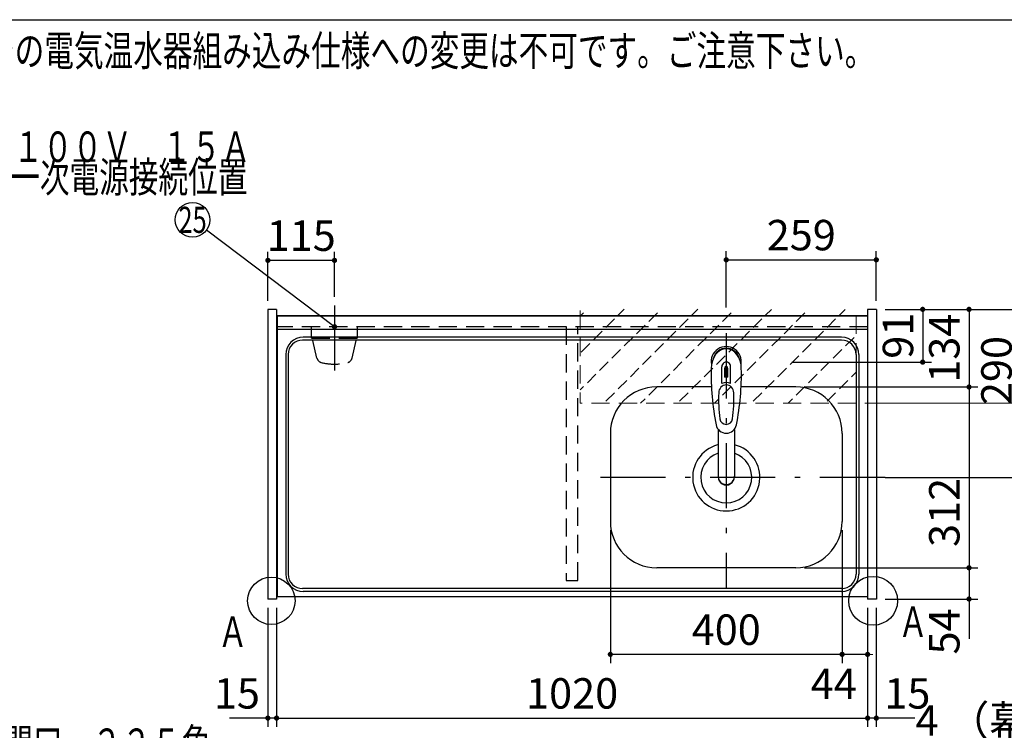
# Model space of a CAD drawing. Units: millimetres. Extents: x 210 to 6060, y -676 to 4222.
# Drawn here: x 1084 to 2783, y 2996 to 4222 of the extents above; entities that cross this region are included whole.
import ezdxf

# ---------------------------------------------------------------- set-up
doc = ezdxf.new("R2010")
doc.units = ezdxf.units.MM
doc.header["$LTSCALE"] = 3.75
doc.linetypes.add('DASHDOT', pattern=[50.5, 30, -9, 2.5, -9])
doc.linetypes.add('HIDDEN', pattern=[12.6, 8.4, -4.2])
for name, color, linetype, lineweight in [('1', 7, 'Continuous', 9), ('10', 3, 'Continuous', 9), ('128', 7, 'Continuous', 9), ('7', 4, 'Continuous', 9)]:
    doc.layers.add(name, color=color, linetype=linetype, lineweight=lineweight)
for name, color, linetype, lineweight, true_color in [('2', 136, 'Continuous', 9, 0x008080), ('3', 216, 'Continuous', 9, 0x800080), ('4', 56, 'Continuous', 9, 0x808000), ('5', 96, 'Continuous', 9, 0x008000), ('6', 16, 'Continuous', 9, 0x800000)]:
    doc.layers.add(name, color=color, linetype=linetype, lineweight=lineweight, true_color=true_color)
doc.styles.get("Standard").update_dxf_attribs({"font": 'txt', "bigfont": 'bigfont'})
doc.styles.add('ＭＳ ゴシック', font='txt')
doc.dimstyles.get("Standard").update_dxf_attribs({"dimtxt": 0.18, "dimasz": 0.18, "dimexe": 0.18, "dimexo": 0.0625, "dimgap": 0.09, "dimtad": 0, "dimtih": 1, "dimtoh": 1, "dimdec": 4, "dimzin": 0, "dimdsep": 46, "dimtxsty": 'Standard', "dimcen": 0.09, "dimadec": 0, "dimazin": 0, "dimtfac": 1, "dimtdec": 4, "dimtofl": 0, "dimtmove": 0, "dimatfit": 3, "dimfxl": 1, "dimtolj": 1, "dimtzin": 0, "dimarcsym": 0})

# ---------------------------------------------------------------- blocks, each defined once
blk = doc.blocks.new('_DOT')
at = {"color": 0}
blk.add_line((-0.5, 0), (-1, 0), dxfattribs=at)
at = {"color": 0, "const_width": 0.5}
blk.add_lwpolyline([(-0.25, 0, 1), (0.25, 0, 1)], format="xyb", close=True, dxfattribs=at)
blk = doc.blocks.new('Dim14')
at = {"layer": '10', "color": 3, "linetype": 'Continuous', "lineweight": 30}
for p, q in [((3281.8, 2719.1), (3281.8, 2985)), ((3285.8, 2692.5), (3285.8, 2985)), ((3285.8, 2970), (2785.6, 2970))]:
    blk.add_line(p, q, dxfattribs=at)
at = {"layer": '10', "color": 3, "linetype": 'Continuous', "lineweight": 30, "xscale": 9, "yscale": 9, "zscale": 9}
for p, rotation in [((3285.8, 2970), 359.9999999999997), ((3281.8, 2970), 179.9999999999998)]:
    blk.add_blockref('_DOT', p, dxfattribs=dict(at, rotation=rotation))
at = {"layer": '10', "color": 3, "linetype": 'Continuous', "lineweight": 9, "insert": (3258.1, 2970), "char_height": 52.5, "width": 2590.276, "attachment_point": 9, "style": 'ＭＳ ゴシック'}
blk.add_mtext('4 （幕板チリ寸法）', dxfattribs=at)
blk = doc.blocks.new('Dim24')
at = {"layer": '2', "color": 136, "linetype": 'Continuous', "lineweight": 30, "true_color": 0x008080}
for p, q in [((2661.8, 2659.5), (2661.8, 2746.3)), ((2561.8, 2677.5), (2676.8, 2677.5)), ((2561.8, 2659.5), (2676.8, 2659.5))]:
    blk.add_line(p, q, dxfattribs=at)
at = {"layer": '2', "color": 136, "linetype": 'Continuous', "lineweight": 30, "true_color": 0x008080, "xscale": 9, "yscale": 9, "zscale": 9}
for p, rotation in [((2661.8, 2677.5), 269.9999999999996), ((2661.8, 2659.5), 89.99999999999939)]:
    blk.add_blockref('_DOT', p, dxfattribs=dict(at, rotation=rotation))
at = {"layer": '2', "color": 136, "linetype": 'Continuous', "lineweight": 9, "true_color": 0x008080, "insert": (2661.8, 2693.8), "char_height": 52.5, "width": 387.5, "attachment_point": 7, "rotation": 90, "style": 'ＭＳ ゴシック'}
blk.add_mtext('18', dxfattribs=at)
blk = doc.blocks.new('Dim29')
at = {"layer": '1', "color": 7, "linetype": 'Continuous', "lineweight": 30}
for p, q in [((2102.8, 3341.5), (2102.8, 3112)), ((2502.8, 3341.5), (2502.8, 3112)), ((2502.8, 3127), (2102.8, 3127))]:
    blk.add_line(p, q, dxfattribs=at)
at = {"layer": '1', "color": 7, "linetype": 'Continuous', "lineweight": 30, "xscale": 9, "yscale": 9, "zscale": 9}
for p, rotation in [((2102.8, 3127), 179.9999999999997), ((2502.8, 3127), 359.9999999999995)]:
    blk.add_blockref('_DOT', p, dxfattribs=dict(at, rotation=rotation))
at = {"layer": '1', "color": 7, "linetype": 'Continuous', "lineweight": 9, "insert": (2302.8, 3127), "char_height": 52.5, "width": 675, "attachment_point": 8, "style": 'ＭＳ ゴシック'}
blk.add_mtext('400', dxfattribs=at)
blk = doc.blocks.new('Dim30')
at = {"layer": '1', "color": 7, "linetype": 'Continuous', "lineweight": 30}
for p, q in [((2437.8, 3276.5), (2736.8, 3276.5)), ((2721.8, 3276.5), (2721.8, 3153.8)), ((2576.8, 3222.5), (2736.8, 3222.5))]:
    blk.add_line(p, q, dxfattribs=at)
at = {"layer": '1', "color": 7, "linetype": 'Continuous', "lineweight": 30, "xscale": 9, "yscale": 9, "zscale": 9}
for p, rotation in [((2721.8, 3276.5), 89.99999999999949), ((2721.8, 3222.5), 269.9999999999998)]:
    blk.add_blockref('_DOT', p, dxfattribs=dict(at, rotation=rotation))
at = {"layer": '1', "color": 7, "linetype": 'Continuous', "lineweight": 9, "insert": (2721.8, 3206.3), "char_height": 52.5, "width": 437.5, "attachment_point": 9, "rotation": 90, "style": 'ＭＳ ゴシック'}
blk.add_mtext('54', dxfattribs=at)
blk = doc.blocks.new('Dim31')
at = {"layer": '1', "color": 7, "linetype": 'Continuous', "lineweight": 30}
for p, q in [((2502.8, 3341.5), (2502.8, 3112)), ((2546.8, 3207.5), (2546.8, 3112)), ((2546.8, 3127), (2475.6, 3127))]:
    blk.add_line(p, q, dxfattribs=at)
at = {"layer": '1', "color": 7, "linetype": 'Continuous', "lineweight": 30, "xscale": 9, "yscale": 9, "zscale": 9}
for p, rotation in [((2502.8, 3127), 359.9999999999997), ((2546.8, 3127), 179.9999999999998)]:
    blk.add_blockref('_DOT', p, dxfattribs=dict(at, rotation=rotation))
at = {"layer": '1', "color": 7, "linetype": 'Continuous', "lineweight": 9, "insert": (2528.1, 3102.5), "char_height": 52.5, "width": 437.5, "attachment_point": 3, "style": 'ＭＳ ゴシック'}
blk.add_mtext('44', dxfattribs=at)
blk = doc.blocks.new('Dim32')
at = {"layer": '1', "color": 7, "linetype": 'Continuous', "lineweight": 30}
for p, q in [((2546.8, 3207.5), (2546.8, 3002)), ((2561.8, 3207.5), (2561.8, 3002)), ((2628.1, 3017), (2546.8, 3017))]:
    blk.add_line(p, q, dxfattribs=at)
at = {"layer": '1', "color": 7, "linetype": 'Continuous', "lineweight": 30, "xscale": 9, "yscale": 9, "zscale": 9}
for p, rotation in [((2546.8, 3017), 359.9999999999997), ((2561.8, 3017), 179.9999999999998)]:
    blk.add_blockref('_DOT', p, dxfattribs=dict(at, rotation=rotation))
at = {"layer": '1', "color": 7, "linetype": 'Continuous', "lineweight": 9, "insert": (2575.6, 3017), "char_height": 52.5, "width": 387.5, "attachment_point": 7, "style": 'ＭＳ ゴシック'}
blk.add_mtext('15', dxfattribs=at)
blk = doc.blocks.new('Dim33')
at = {"layer": '5', "color": 96, "linetype": 'Continuous', "lineweight": 30, "true_color": 0x008000}
for p, q in [((2576.8, 3722.5), (2656.8, 3722.5)), ((2641.8, 3722.5), (2641.8, 3631.5)), ((2415.8, 3631.5), (2656.8, 3631.5))]:
    blk.add_line(p, q, dxfattribs=at)
at = {"layer": '5', "color": 96, "linetype": 'Continuous', "lineweight": 30, "true_color": 0x008000, "xscale": 9, "yscale": 9, "zscale": 9}
for p, rotation in [((2641.8, 3722.5), 89.99999999999949), ((2641.8, 3631.5), 269.9999999999998)]:
    blk.add_blockref('_DOT', p, dxfattribs=dict(at, rotation=rotation))
at = {"layer": '5', "color": 96, "linetype": 'Continuous', "lineweight": 9, "true_color": 0x008000, "insert": (2641.8, 3677), "char_height": 52.5, "width": 350, "attachment_point": 8, "rotation": 90, "style": 'ＭＳ ゴシック'}
blk.add_mtext('91', dxfattribs=at)
blk = doc.blocks.new('Dim34')
at = {"layer": '1', "color": 7, "linetype": 'Continuous', "lineweight": 30}
for p, q in [((2437.8, 3588.5), (2736.8, 3588.5)), ((2721.8, 3588.5), (2721.8, 3276.5)), ((2437.8, 3276.5), (2736.8, 3276.5))]:
    blk.add_line(p, q, dxfattribs=at)
at = {"layer": '1', "color": 7, "linetype": 'Continuous', "lineweight": 30, "xscale": 9, "yscale": 9, "zscale": 9}
for p, rotation in [((2721.8, 3588.5), 89.99999999999939), ((2721.8, 3276.5), 269.9999999999996)]:
    blk.add_blockref('_DOT', p, dxfattribs=dict(at, rotation=rotation))
at = {"layer": '1', "color": 7, "linetype": 'Continuous', "lineweight": 9, "insert": (2721.8, 3372), "char_height": 52.5, "width": 675, "attachment_point": 8, "rotation": 90, "style": 'ＭＳ ゴシック'}
blk.add_mtext('312', dxfattribs=at)
blk = doc.blocks.new('Dim35')
at = {"layer": '1', "color": 7, "linetype": 'Continuous', "lineweight": 30}
for p, q in [((2576.8, 3722.5), (2736.8, 3722.5)), ((2721.8, 3722.5), (2721.8, 3588.5)), ((2437.8, 3588.5), (2736.8, 3588.5))]:
    blk.add_line(p, q, dxfattribs=at)
at = {"layer": '1', "color": 7, "linetype": 'Continuous', "lineweight": 30, "xscale": 9, "yscale": 9, "zscale": 9}
for p, rotation in [((2721.8, 3722.5), 89.99999999999939), ((2721.8, 3588.5), 269.9999999999996)]:
    blk.add_blockref('_DOT', p, dxfattribs=dict(at, rotation=rotation))
at = {"layer": '1', "color": 7, "linetype": 'Continuous', "lineweight": 9, "insert": (2721.8, 3655.5), "char_height": 52.5, "width": 650, "attachment_point": 8, "rotation": 90, "style": 'ＭＳ ゴシック'}
blk.add_mtext('134', dxfattribs=at)
blk = doc.blocks.new('Dim36')
at = {"layer": '7', "color": 4, "linetype": 'Continuous', "lineweight": 9}
for p, q in [((2576.8, 3722.5), (2928.7, 3722.5)), ((2913.7, 3722.5), (2913.7, 3560.5)), ((2541.8, 3560.5), (2928.7, 3560.5))]:
    blk.add_line(p, q, dxfattribs=at)
at = {"layer": '7', "color": 4, "linetype": 'Continuous', "lineweight": 9, "xscale": 9, "yscale": 9, "zscale": 9}
for p, rotation in [((2913.7, 3722.5), 89.99999999999959), ((2913.7, 3560.5), 269.9999999999998)]:
    blk.add_blockref('_DOT', p, dxfattribs=dict(at, rotation=rotation))
at = {"layer": '7', "color": 4, "linetype": 'Continuous', "lineweight": 9, "insert": (2911.6, 3641.5), "char_height": 52.5, "width": 637.5, "attachment_point": 8, "rotation": 90, "style": 'ＭＳ ゴシック'}
blk.add_mtext('162', dxfattribs=at)
blk = doc.blocks.new('Dim37')
at = {"layer": '5', "color": 96, "linetype": 'Continuous', "lineweight": 30, "true_color": 0x008000}
for p, q in [((2302.8, 3725.5), (2302.8, 3823)), ((2302.8, 3808), (2561.8, 3808)), ((2561.8, 3737.5), (2561.8, 3823))]:
    blk.add_line(p, q, dxfattribs=at)
at = {"layer": '5', "color": 96, "linetype": 'Continuous', "lineweight": 30, "true_color": 0x008000, "xscale": 9, "yscale": 9, "zscale": 9}
for p, rotation in [((2302.8, 3808), 179.9999999999998), ((2561.8, 3808), 359.9999999999997)]:
    blk.add_blockref('_DOT', p, dxfattribs=dict(at, rotation=rotation))
at = {"layer": '5', "color": 96, "linetype": 'Continuous', "lineweight": 9, "true_color": 0x008000, "insert": (2432.3, 3808), "char_height": 52.5, "width": 662.5, "attachment_point": 8, "style": 'ＭＳ ゴシック'}
blk.add_mtext('259', dxfattribs=at)
blk = doc.blocks.new('Dim38')
at = {"layer": '1', "color": 7, "linetype": 'Continuous', "lineweight": 30}
for p, q in [((2576.8, 3722.5), (2826.8, 3722.5)), ((2811.8, 3432.5), (2811.8, 3722.5)), ((2576.8, 3432.5), (2826.8, 3432.5))]:
    blk.add_line(p, q, dxfattribs=at)
at = {"layer": '1', "color": 7, "linetype": 'Continuous', "lineweight": 30, "xscale": 9, "yscale": 9, "zscale": 9}
for p, rotation in [((2811.8, 3722.5), 89.99999999999959), ((2811.8, 3432.5), 269.9999999999998)]:
    blk.add_blockref('_DOT', p, dxfattribs=dict(at, rotation=rotation))
at = {"layer": '1', "color": 7, "linetype": 'Continuous', "lineweight": 9, "insert": (2811.8, 3616.9), "char_height": 52.5, "width": 675, "attachment_point": 8, "rotation": 90, "style": 'ＭＳ ゴシック'}
blk.add_mtext('290', dxfattribs=at)
blk = doc.blocks.new('Dim52')
at = {"layer": '1', "color": 7, "linetype": 'Continuous', "lineweight": 30}
for p, q in [((1526.8, 3207.5), (1526.8, 3002)), ((2546.8, 3207.5), (2546.8, 3002)), ((1526.8, 3017), (2546.8, 3017))]:
    blk.add_line(p, q, dxfattribs=at)
at = {"layer": '1', "color": 7, "linetype": 'Continuous', "lineweight": 30, "xscale": 9, "yscale": 9, "zscale": 9}
for p, rotation in [((1526.8, 3017), 179.9999999999997), ((2546.8, 3017), 359.9999999999995)]:
    blk.add_blockref('_DOT', p, dxfattribs=dict(at, rotation=rotation))
at = {"layer": '1', "color": 7, "linetype": 'Continuous', "lineweight": 9, "insert": (2036.8, 3017), "char_height": 52.5, "width": 887.5, "attachment_point": 8, "style": 'ＭＳ ゴシック'}
blk.add_mtext('1020', dxfattribs=at)
blk = doc.blocks.new('Dim53')
at = {"layer": '4', "color": 56, "linetype": 'Continuous', "lineweight": 30, "true_color": 0x808000}
for p, q in [((1511.8, 3737.5), (1511.8, 3822)), ((1626.8, 3807), (1511.8, 3807)), ((1626.8, 3744.4), (1626.8, 3822))]:
    blk.add_line(p, q, dxfattribs=at)
at = {"layer": '4', "color": 56, "linetype": 'Continuous', "lineweight": 30, "true_color": 0x808000, "xscale": 9, "yscale": 9, "zscale": 9}
for p, rotation in [((1511.8, 3807), 179.9999999999997), ((1626.8, 3807), 359.9999999999995)]:
    blk.add_blockref('_DOT', p, dxfattribs=dict(at, rotation=rotation))
at = {"layer": '4', "color": 56, "linetype": 'Continuous', "lineweight": 9, "true_color": 0x808000, "insert": (1569.3, 3807), "char_height": 52.5, "width": 637.5, "attachment_point": 8, "style": 'ＭＳ ゴシック'}
blk.add_mtext('115', dxfattribs=at)
blk = doc.blocks.new('Dim54')
at = {"layer": '1', "color": 7, "linetype": 'Continuous', "lineweight": 30}
for p, q in [((1511.8, 3207.5), (1511.8, 3002)), ((1526.8, 3207.5), (1526.8, 3002)), ((1526.8, 3017), (1445.6, 3017))]:
    blk.add_line(p, q, dxfattribs=at)
at = {"layer": '1', "color": 7, "linetype": 'Continuous', "lineweight": 30, "xscale": 9, "yscale": 9, "zscale": 9}
for p, rotation in [((1511.8, 3017), 359.9999999999997), ((1526.8, 3017), 179.9999999999998)]:
    blk.add_blockref('_DOT', p, dxfattribs=dict(at, rotation=rotation))
at = {"layer": '1', "color": 7, "linetype": 'Continuous', "lineweight": 9, "insert": (1498.1, 3017), "char_height": 52.5, "width": 387.5, "attachment_point": 9, "style": 'ＭＳ ゴシック'}
blk.add_mtext('15', dxfattribs=at)
blk = doc.blocks.new('Dim68')
at = {"layer": '10', "color": 3, "linetype": 'Continuous', "lineweight": 30}
for p, q in [((1225.7, 2712.5), (995.7, 2712.5)), ((1010.7, 777.5), (1010.7, 2712.5)), ((1191.7, 777.5), (995.7, 777.5))]:
    blk.add_line(p, q, dxfattribs=at)
at = {"layer": '10', "color": 3, "linetype": 'Continuous', "lineweight": 30, "xscale": 9, "yscale": 9, "zscale": 9}
for p, rotation in [((1010.7, 2712.5), 89.99999999999959), ((1010.7, 777.5), 269.9999999999998)]:
    blk.add_blockref('_DOT', p, dxfattribs=dict(at, rotation=rotation))
at = {"layer": '10', "color": 3, "linetype": 'Continuous', "lineweight": 9, "insert": (1010.7, 1745), "char_height": 52.5, "width": 4538.755, "attachment_point": 8, "rotation": 90, "style": 'ＭＳ ゴシック'}
blk.add_mtext('固定用下地取付位置\u30001935', dxfattribs=at)

msp = doc.modelspace()

# ---------------------------------------------------------------- hatches: boundary and pattern name
at = {"layer": '7', "linetype": 'HIDDEN', "lineweight": 9}
h = msp.add_hatch(dxfattribs=at)
h.set_pattern_fill('', scale=0.066667, style=0, pattern_type=2)
h.set_pattern_definition([(45, (-4778.167, 9e-13), (-31.8198, 31.8198), [21, -9])])
h.paths.add_polyline_path([(2526.833, 3722.5), (2526.833, 3560.5), (2050.833, 3560.364), (2050.833, 3722.61)], flags=0)

# ---------------------------------------------------------------- linework, layer by layer
at = {"layer": '1', "color": 7, "linetype": 'Continuous', "lineweight": 30}
for p, q in [((210, 4222.5), (6060, 4222.5)), ((1511.833, 3722.5), (1511.833, 3222.5)), ((1526.833, 3722.5), (1511.833, 3722.5)), ((1526.833, 3722.5), (1526.833, 3222.5)), ((2546.833, 3722.5), (2546.833, 3222.5)), ((2561.833, 3722.5), (2546.833, 3722.5)), ((2561.833, 3722.5), (2561.833, 3222.5)), ((2546.833, 3711.5), (1526.833, 3711.5)), ((2546.833, 3710.5), (1526.833, 3710.5)), ((1526.833, 3222.5), (1511.833, 3222.5)), ((2546.833, 3226.5), (1526.833, 3226.5)), ((2561.833, 3222.5), (2546.833, 3222.5))]:
    msp.add_line(p, q, dxfattribs=at)
at = {"layer": '1', "color": 7, "linetype": 'HIDDEN', "lineweight": 30}
for p, q in [((2546.833, 3692.5), (1526.833, 3692.5)), ((2026.833, 3692.5), (2026.833, 3254.5)), ((2046.833, 3254.5), (2046.833, 3692.5)), ((2026.833, 3254.5), (2046.833, 3254.5))]:
    msp.add_line(p, q, dxfattribs=at)
at = {"layer": '1', "color": 7, "linetype": 'Continuous', "lineweight": 30}
for centre, radius in [((1517.833, 3219.5), 40.93), ((2556.291, 3219.5), 42.134)]:
    msp.add_circle(centre, radius, dxfattribs=at)
at = {"layer": '128', "color": 7, "linetype": 'Continuous', "lineweight": 30}
for p, q in [((2295.283, 3594.66), (2295.283, 3623.364)), ((2299.833, 3620.69), (2299.833, 3605.536)), ((2302.333, 3605.681), (2302.333, 3623.981)), ((2303.333, 3623.981), (2303.333, 3605.681)), ((2305.833, 3605.536), (2305.833, 3620.69)), ((2310.383, 3594.66), (2310.383, 3623.364)), ((2288.831, 3515.312), (2288.833, 3433.37)), ((2316.831, 3515.308), (2316.832, 3433.37))]:
    msp.add_line(p, q, dxfattribs=at)
for centre, radius, start, end in [((2302.833, 3632.386), 26, 348.678925, 191.321075), ((2302.833, 3632.386), 23, 14.251786, 165.748214), ((2736.728, 3610.822), 460, 178.776611, 190.986702), ((2302.833, 3623.943), 7.572, 355.615258, 184.384742), ((2302.833, 3621.006), 3.017, 99.540746, 186.015411), ((2302.833, 3621.006), 3.017, 353.984589, 80.459254), ((1868.938, 3610.822), 460, 349.013298, 1.223389), ((2302.833, 3575.443), 30.243, 90.947314, 95.692987), ((2302.833, 3575.443), 30.243, 84.307013, 89.052686), ((2302.833, 3577.431), 18.81, 66.336013, 113.663987), ((2539.607, 3567.468), 250, 177.52217, 187.819435), ((2066.059, 3567.468), 250, 352.180565, 2.47783), ((2302.833, 3526.648), 18.016, 191.182254, 348.817746), ((2302.833, 3534.939), 11.002, 187.749272, 352.250728)]:
    msp.add_arc(centre, radius, start, end, dxfattribs=at)
for centre, major_axis, ratio, start_param, end_param in [((2302.833, 3620.643), (0, -33.818), 0.76883042, 1.57079633, 4.71238898), ((2302.833, 3578.277), (0, -13.725), 0.94663546, 1.57079633, 4.71238898), ((2302.833, 3434.365), (0, -14.081), 0.99420125, -1.57079633, 1.5708), ((2302.833, 3433.37), (0, -14.081), 0.99420125, -1.57079633, 1.5708)]:
    msp.add_ellipse(centre, major_axis=major_axis, ratio=ratio, start_param=start_param, end_param=end_param, dxfattribs=at)
at = {"layer": '4', "color": 56, "linetype": 'DASHDOT', "lineweight": 30, "true_color": 0x808000}
msp.add_line((1626.833, 3729.394), (1626.833, 3617), dxfattribs=at)
at = {"layer": '4', "color": 56, "linetype": 'HIDDEN', "lineweight": 30, "true_color": 0x808000}
for p, q in [((1587.083, 3672.5), (1587.083, 3692.5)), ((1666.583, 3672.5), (1666.583, 3692.5)), ((1587.083, 3672.5), (1666.583, 3672.5)), ((1596.527, 3638.305), (1588.833, 3672.5)), ((1657.139, 3638.305), (1664.833, 3672.5))]:
    msp.add_line(p, q, dxfattribs=at)
at = {"layer": '4', "color": 56, "linetype": 'Continuous', "lineweight": 30, "true_color": 0x808000}
msp.add_lwpolyline([(1626.833, 3692.5), (1405.798, 3858.953)], dxfattribs=at)
msp.add_circle((1381.833, 3877), 30, dxfattribs=at)
at = {"layer": '4', "color": 56, "linetype": 'HIDDEN', "lineweight": 30, "true_color": 0x808000}
for centre, radius, start, end in [((1606.283, 3640.501), 10, 192.680383, 256.124859), ((1647.383, 3640.501), 10, 283.875141, 347.319617), ((1626.833, 3723.694), 95.694, 256.124859, 283.875141)]:
    msp.add_arc(centre, radius, start, end, dxfattribs=at)
at = {"layer": '6', "color": 16, "linetype": 'Continuous', "lineweight": 30, "true_color": 0x800000}
for p, q in [((1527.833, 3711.5), (1527.833, 3226.5)), ((2546.833, 3711.5), (1527.833, 3711.5)), ((2546.833, 3711.5), (2546.833, 3226.5)), ((2546.833, 3687.5), (1527.833, 3687.5)), ((2501.833, 3674.5), (1572.833, 3674.5)), ((2501.833, 3669.5), (1571.833, 3669.5)), ((1542.833, 3644.5), (1542.833, 3265.5)), ((1546.833, 3644.5), (1546.833, 3265.5)), ((2526.833, 3644.5), (2526.833, 3265.5)), ((2531.833, 3644.5), (2531.833, 3265.5)), ((2277.27, 3588.5), (2182.833, 3588.5)), ((2422.833, 3588.5), (2328.396, 3588.5)), ((2102.833, 3508.5), (2102.833, 3356.5)), ((2502.833, 3508.5), (2502.833, 3356.5)), ((2422.833, 3276.5), (2182.833, 3276.5)), ((2501.833, 3240.5), (1571.833, 3240.5)), ((2501.833, 3235.5), (1572.833, 3235.5)), ((2546.833, 3226.5), (1527.833, 3226.5))]:
    msp.add_line(p, q, dxfattribs=at)
at = {"layer": '6', "color": 16, "linetype": 'DASHDOT', "lineweight": 30, "true_color": 0x800000}
for p, q in [((2302.833, 3681.14), (2302.833, 3240.5)), ((2576.833, 3432.5), (2065.366, 3432.5))]:
    msp.add_line(p, q, dxfattribs=at)
at = {"layer": '6', "color": 16, "linetype": 'Continuous', "lineweight": 30, "true_color": 0x800000}
for centre, radius, start, end in [((1572.833, 3644.5), 30, 90, 180), ((2501.833, 3644.5), 30, 0, 90), ((1571.833, 3644.5), 25, 90, 180), ((2501.833, 3644.5), 25, 0, 90), ((2182.833, 3508.5), 80, 90, 180), ((2422.833, 3508.5), 80, 0, 90), ((2302.833, 3432.5), 58, 104.996866, 75.686833), ((2302.833, 3432.5), 44, 108.554409, 71.448856), ((2182.833, 3356.5), 80, 180, 270), ((2422.833, 3356.5), 80, 270, 0), ((1572.833, 3265.5), 30, 180, 270), ((1571.833, 3265.5), 25, 180, 270), ((2501.833, 3265.5), 25, 270, 0), ((2501.833, 3265.5), 30, 270, 0)]:
    msp.add_arc(centre, radius, start, end, dxfattribs=at)
at = {"layer": '7', "color": 4, "linetype": 'HIDDEN', "lineweight": 9}
for p, q in [((2050.833, 3720.61), (2050.833, 3560.364)), ((2526.833, 3711.5), (2526.833, 3560.5)), ((2526.833, 3560.5), (2050.833, 3560.364))]:
    msp.add_line(p, q, dxfattribs=at)

# ---------------------------------------------------------------- block references
at = {"layer": '4', "color": 56, "linetype": 'Continuous', "lineweight": 30, "true_color": 0x808000, "xscale": 9, "yscale": 9, "zscale": 9, "rotation": 323.0180142424762}
msp.add_blockref('_DOT', (1626.833, 3692.5), dxfattribs=at)

# ---------------------------------------------------------------- texts
at = {"layer": '1', "color": 7, "linetype": 'Continuous', "lineweight": 9, "char_height": 52.5, "attachment_point": 9}
for s, insert, width in [('{\\fSystem|b1|i1;\\W0.714286;★このキッチンの仕様では現場での電気温水器組み込み仕様への変更は不可です。ご注意下さい。}', (2558.444, 4142.779), 3181.08703), ('{\\fＭＳ ゴシック;\\W0.714286;Ａ}', (2650.833, 3157), 47.57344), ('{\\fＭＳ ゴシック;\\W0.714286;Ａ}', (1476.833, 3140), 47.57344)]:
    msp.add_mtext(s, dxfattribs=dict(at, insert=insert, width=width))
at = {"layer": '3', "color": 216, "linetype": 'Continuous', "lineweight": 9, "true_color": 0x800080, "insert": (1157.569, 2972.763), "char_height": 52.5, "width": 679.21161, "attachment_point": 5}
msp.add_mtext('{\\fＭＳ ゴシック;\\W0.714286;換気扇開口\u3000２２５角}', dxfattribs=at)
at = {"layer": '4', "color": 56, "linetype": 'Continuous', "lineweight": 9, "true_color": 0x808000}
for s, insert, char_height, width, attachment_point in [('{\\fＭＳ ゴシック;\\W0.714286;１００Ｖ\u3000１５Ａ}', (1481.833, 3977), 52.5, 520.98224, 9), ('{\\fＭＳ ゴシック;\\W0.714286;一次電源接続位置}', (1271.833, 3977), 52.5, 544.52009, 2), ('{\\fＭＳ ゴシック;\\W0.714286;25}', (1381.833, 3877), 45, 53.05692, 5)]:
    msp.add_mtext(s, dxfattribs=dict(at, insert=insert, char_height=char_height, width=width, attachment_point=attachment_point))

# ---------------------------------------------------------------- dimensions: what is measured, and where the dimension line sits
at = {"layer": '1', "color": 7, "linetype": 'Continuous', "lineweight": 30}
for base, p1, p2, angle, override, picture, middle, turn in [((2721.833, 3588.5), (2561.833, 3722.5), (2422.833, 3588.5), 270, {"dimscale": 1, "dimtxt": 52.5, "dimasz": 9, "dimexe": 15, "dimexo": 15, "dimgap": 0, "dimtad": 1, "dimtih": 0, "dimtoh": 0, "dimdec": 2, "dimzin": 8, "dimtxsty": 'ＭＳ ゴシック', "dimblk1": 'DOT', "dimblk2": 'DOT', "dimsah": 1, "dimse1": 0, "dimse2": 0, "dimtix": 0, "dimtofl": 1, "dimtmove": 1, "dimatfit": 2, "dimtzin": 8}, 'Dim35', (2721.833, 3655.5), 90), ((2721.833, 3276.5), (2422.833, 3588.5), (2422.833, 3276.5), 270, {"dimscale": 1, "dimtxt": 52.5, "dimasz": 9, "dimexe": 15, "dimexo": 15, "dimgap": 0, "dimtad": 1, "dimtih": 0, "dimtoh": 0, "dimdec": 2, "dimzin": 8, "dimtxsty": 'ＭＳ ゴシック', "dimblk1": 'DOT', "dimblk2": 'DOT', "dimsah": 1, "dimse1": 0, "dimse2": 0, "dimtix": 0, "dimtofl": 1, "dimtmove": 1, "dimatfit": 2, "dimtzin": 8}, 'Dim34', (2721.833, 3372.026), 90), ((2102.833, 3127), (2502.833, 3356.5), (2102.833, 3356.5), 180, {"dimscale": 1, "dimtxt": 52.5, "dimasz": 9, "dimexe": 15, "dimexo": 15, "dimgap": 0, "dimtad": 1, "dimtih": 0, "dimtoh": 0, "dimdec": 2, "dimzin": 8, "dimtxsty": 'ＭＳ ゴシック', "dimblk1": 'DOT', "dimblk2": 'DOT', "dimsah": 1, "dimse1": 0, "dimse2": 0, "dimtix": 0, "dimtofl": 1, "dimtmove": 1, "dimatfit": 2, "dimtzin": 8}, 'Dim29', (2302.833, 3127), 360), ((2502.833, 3127), (2546.833, 3222.5), (2502.833, 3356.5), 180, {"dimscale": 1, "dimtxt": 52.5, "dimasz": 9, "dimexe": 15, "dimexo": 15, "dimgap": 0, "dimtad": 1, "dimtih": 0, "dimtoh": 0, "dimdec": 2, "dimzin": 8, "dimtxsty": 'ＭＳ ゴシック', "dimblk1": 'DOT', "dimblk2": 'DOT', "dimsah": 1, "dimse1": 0, "dimse2": 0, "dimtix": 0, "dimtofl": 1, "dimtmove": 2, "dimatfit": 2, "dimtzin": 8}, 'Dim31', (2501.833, 3076.25), 360), ((2721.833, 3222.5), (2422.833, 3276.5), (2561.833, 3222.5), 270, {"dimscale": 1, "dimtxt": 52.5, "dimasz": 9, "dimexe": 15, "dimexo": 15, "dimgap": 0, "dimtad": 1, "dimtih": 0, "dimtoh": 0, "dimdec": 2, "dimzin": 8, "dimtxsty": 'ＭＳ ゴシック', "dimblk1": 'DOT', "dimblk2": 'DOT', "dimsah": 1, "dimse1": 0, "dimse2": 0, "dimtix": 0, "dimtofl": 1, "dimtmove": 1, "dimatfit": 2, "dimtzin": 8}, 'Dim30', (2721.833, 3180), 90), ((1511.833, 3017), (1526.833, 3222.5), (1511.833, 3222.5), 180, {"dimscale": 1, "dimtxt": 52.5, "dimasz": 9, "dimexe": 15, "dimexo": 15, "dimgap": 0, "dimtad": 1, "dimtih": 0, "dimtoh": 0, "dimdec": 2, "dimzin": 8, "dimtxsty": 'ＭＳ ゴシック', "dimblk1": 'DOT', "dimblk2": 'DOT', "dimsah": 1, "dimse1": 0, "dimse2": 0, "dimtix": 0, "dimtofl": 1, "dimtmove": 1, "dimatfit": 2, "dimtzin": 8}, 'Dim54', (1471.833, 3017), 360), ((2546.833, 3017), (2561.833, 3222.5), (2546.833, 3222.5), 180, {"dimscale": 1, "dimtxt": 52.5, "dimasz": 9, "dimexe": 15, "dimexo": 15, "dimgap": 0, "dimtad": 1, "dimtih": 0, "dimtoh": 0, "dimdec": 2, "dimzin": 8, "dimtxsty": 'ＭＳ ゴシック', "dimblk1": 'DOT', "dimblk2": 'DOT', "dimsah": 1, "dimse1": 0, "dimse2": 0, "dimtix": 0, "dimtofl": 1, "dimtmove": 1, "dimatfit": 2, "dimtzin": 8}, 'Dim32', (2601.833, 3017), 360)]:
    dim = msp.add_linear_dim(base=base, p1=p1, p2=p2, angle=angle, dimstyle='Standard', override=override, dxfattribs=at)
    dim.commit()
    dim.dimension.update_dxf_attribs({"geometry": picture, "text_midpoint": middle, "dimtype": 160, "text_rotation": turn})
dim = msp.add_linear_dim(base=(2811.833, 3722.5), p1=(2561.833, 3432.5), p2=(2561.833, 3722.5), angle=90, dimstyle='Standard', override={"dimscale": 1, "dimtxt": 52.5, "dimasz": 9, "dimexe": 15, "dimexo": 15, "dimgap": 0, "dimtad": 1, "dimtih": 0, "dimtoh": 0, "dimdec": 2, "dimzin": 8, "dimtxsty": 'ＭＳ ゴシック', "dimblk1": 'DOT', "dimblk2": 'DOT', "dimsah": 1, "dimse1": 0, "dimse2": 0, "dimtix": 0, "dimtofl": 1, "dimtmove": 1, "dimatfit": 2, "dimtzin": 8}, dxfattribs=at)
dim.commit()
dim.dimension.update_dxf_attribs({"geometry": 'Dim38', "text_midpoint": (2811.833, 3616.875), "dimtype": 160})
dim = msp.add_linear_dim(base=(2546.833, 3017), p1=(1526.833, 3222.5), p2=(2546.833, 3222.5), dimstyle='Standard', override={"dimscale": 1, "dimtxt": 52.5, "dimasz": 9, "dimexe": 15, "dimexo": 15, "dimgap": 0, "dimtad": 1, "dimtih": 0, "dimtoh": 0, "dimdec": 2, "dimzin": 8, "dimtxsty": 'ＭＳ ゴシック', "dimblk1": 'DOT', "dimblk2": 'DOT', "dimsah": 1, "dimse1": 0, "dimse2": 0, "dimtix": 0, "dimtofl": 1, "dimtmove": 1, "dimatfit": 2, "dimtzin": 8}, dxfattribs=at)
dim.commit()
dim.dimension.update_dxf_attribs({"geometry": 'Dim52', "text_midpoint": (2036.833, 3017), "dimtype": 160, "text_rotation": 360})
at = {"layer": '10', "color": 3, "linetype": 'Continuous', "lineweight": 30}
dim = msp.add_linear_dim(base=(1010.749, 2712.5), p1=(1206.749, 777.5), p2=(1240.749, 2712.5), angle=90, text='固<>', dimstyle='Standard', override={"dimscale": 1, "dimtxt": 52.5, "dimasz": 9, "dimexe": 15, "dimexo": 15, "dimgap": 0, "dimtad": 1, "dimtih": 0, "dimtoh": 0, "dimdec": 2, "dimzin": 8, "dimtxsty": 'ＭＳ ゴシック', "dimblk1": 'DOT', "dimblk2": 'DOT', "dimsah": 1, "dimse1": 0, "dimse2": 0, "dimtix": 0, "dimtofl": 1, "dimtmove": 1, "dimatfit": 2, "dimtzin": 8}, dxfattribs=at)
dim.commit()
dim.dimension.update_dxf_attribs({"geometry": 'Dim68', "text_midpoint": (1010.749, 1745), "dimtype": 160})
dim = msp.add_linear_dim(base=(3281.833, 2970), p1=(3285.833, 2677.5), p2=(3281.833, 2704.131), angle=180, dimstyle='Standard', override={"dimscale": 1, "dimtxt": 52.5, "dimasz": 9, "dimexe": 15, "dimexo": 15, "dimgap": 0, "dimtad": 1, "dimtih": 0, "dimtoh": 0, "dimdec": 2, "dimzin": 8, "dimtxsty": 'ＭＳ ゴシック', "dimblk1": 'DOT', "dimblk2": 'DOT', "dimsah": 1, "dimse1": 0, "dimse2": 0, "dimtix": 0, "dimtofl": 1, "dimtmove": 1, "dimatfit": 2, "dimtzin": 8}, dxfattribs=at)
dim.commit()
dim.dimension.update_dxf_attribs({"geometry": 'Dim14', "text_midpoint": (3021.833, 2970), "dimtype": 160})
at = {"layer": '2', "color": 136, "linetype": 'Continuous', "lineweight": 30, "true_color": 0x008080}
dim = msp.add_linear_dim(base=(2661.833, 2677.5), p1=(2546.833, 2659.5), p2=(2546.833, 2677.5), angle=90, dimstyle='Standard', override={"dimscale": 1, "dimtxt": 52.5, "dimasz": 9, "dimexe": 15, "dimexo": 15, "dimgap": 0, "dimtad": 1, "dimtih": 0, "dimtoh": 0, "dimdec": 2, "dimzin": 8, "dimtxsty": 'ＭＳ ゴシック', "dimblk1": 'DOT', "dimblk2": 'DOT', "dimsah": 1, "dimse1": 0, "dimse2": 0, "dimtix": 0, "dimtofl": 1, "dimtmove": 1, "dimatfit": 2, "dimtzin": 8}, dxfattribs=at)
dim.commit()
dim.dimension.update_dxf_attribs({"geometry": 'Dim24', "text_midpoint": (2661.833, 2720), "dimtype": 160})
at = {"layer": '4', "color": 56, "linetype": 'Continuous', "lineweight": 30, "true_color": 0x808000}
dim = msp.add_linear_dim(base=(1511.833, 3807), p1=(1626.833, 3729.394), p2=(1511.833, 3722.5), angle=180, dimstyle='Standard', override={"dimscale": 1, "dimtxt": 52.5, "dimasz": 9, "dimexe": 15, "dimexo": 15, "dimgap": 0, "dimtad": 1, "dimtih": 0, "dimtoh": 0, "dimdec": 2, "dimzin": 8, "dimtxsty": 'ＭＳ ゴシック', "dimblk1": 'DOT', "dimblk2": 'DOT', "dimsah": 1, "dimse1": 0, "dimse2": 0, "dimtix": 0, "dimtofl": 1, "dimtmove": 1, "dimatfit": 2, "dimtzin": 8}, dxfattribs=at)
dim.commit()
dim.dimension.update_dxf_attribs({"geometry": 'Dim53', "text_midpoint": (1569.333, 3807), "dimtype": 160, "text_rotation": 360})
at = {"layer": '5', "color": 96, "linetype": 'Continuous', "lineweight": 30, "true_color": 0x008000}
dim = msp.add_linear_dim(base=(2561.833, 3808), p1=(2302.833, 3710.5), p2=(2561.833, 3722.5), dimstyle='Standard', override={"dimscale": 1, "dimtxt": 52.5, "dimasz": 9, "dimexe": 15, "dimexo": 15, "dimgap": 0, "dimtad": 1, "dimtih": 0, "dimtoh": 0, "dimdec": 2, "dimzin": 8, "dimtxsty": 'ＭＳ ゴシック', "dimblk1": 'DOT', "dimblk2": 'DOT', "dimsah": 1, "dimse1": 0, "dimse2": 0, "dimtix": 0, "dimtofl": 1, "dimtmove": 1, "dimatfit": 2, "dimtzin": 8}, dxfattribs=at)
dim.commit()
dim.dimension.update_dxf_attribs({"geometry": 'Dim37', "text_midpoint": (2432.333, 3808), "dimtype": 160, "text_rotation": 360})
dim = msp.add_linear_dim(base=(2641.833, 3631.5), p1=(2561.833, 3722.5), p2=(2400.833, 3631.5), angle=270, dimstyle='Standard', override={"dimscale": 1, "dimtxt": 52.5, "dimasz": 9, "dimexe": 15, "dimexo": 15, "dimgap": 0, "dimtad": 1, "dimtih": 0, "dimtoh": 0, "dimdec": 2, "dimzin": 8, "dimtxsty": 'ＭＳ ゴシック', "dimblk1": 'DOT', "dimblk2": 'DOT', "dimsah": 1, "dimse1": 0, "dimse2": 0, "dimtix": 0, "dimtofl": 1, "dimtmove": 1, "dimatfit": 2, "dimtzin": 8}, dxfattribs=at)
dim.commit()
dim.dimension.update_dxf_attribs({"geometry": 'Dim33', "text_midpoint": (2641.833, 3677), "dimtype": 160, "text_rotation": 90})
at = {"layer": '7', "color": 4, "linetype": 'Continuous', "lineweight": 9}
dim = msp.add_linear_dim(base=(2913.732, 3560.5), p1=(2561.833, 3722.5), p2=(2526.833, 3560.5), angle=270, dimstyle='Standard', override={"dimscale": 1, "dimtxt": 52.5, "dimasz": 9, "dimexe": 15, "dimexo": 15, "dimgap": 0, "dimtad": 1, "dimtih": 0, "dimtoh": 0, "dimdec": 2, "dimzin": 8, "dimtxsty": 'ＭＳ ゴシック', "dimblk1": 'DOT', "dimblk2": 'DOT', "dimsah": 1, "dimse1": 0, "dimse2": 0, "dimtix": 0, "dimtofl": 1, "dimtmove": 2, "dimatfit": 2, "dimtzin": 8}, dxfattribs=at)
dim.commit()
dim.dimension.update_dxf_attribs({"geometry": 'Dim36', "text_midpoint": (2885.344, 3641.5), "dimtype": 160, "text_rotation": 90})

doc.saveas('drawing.dxf')
